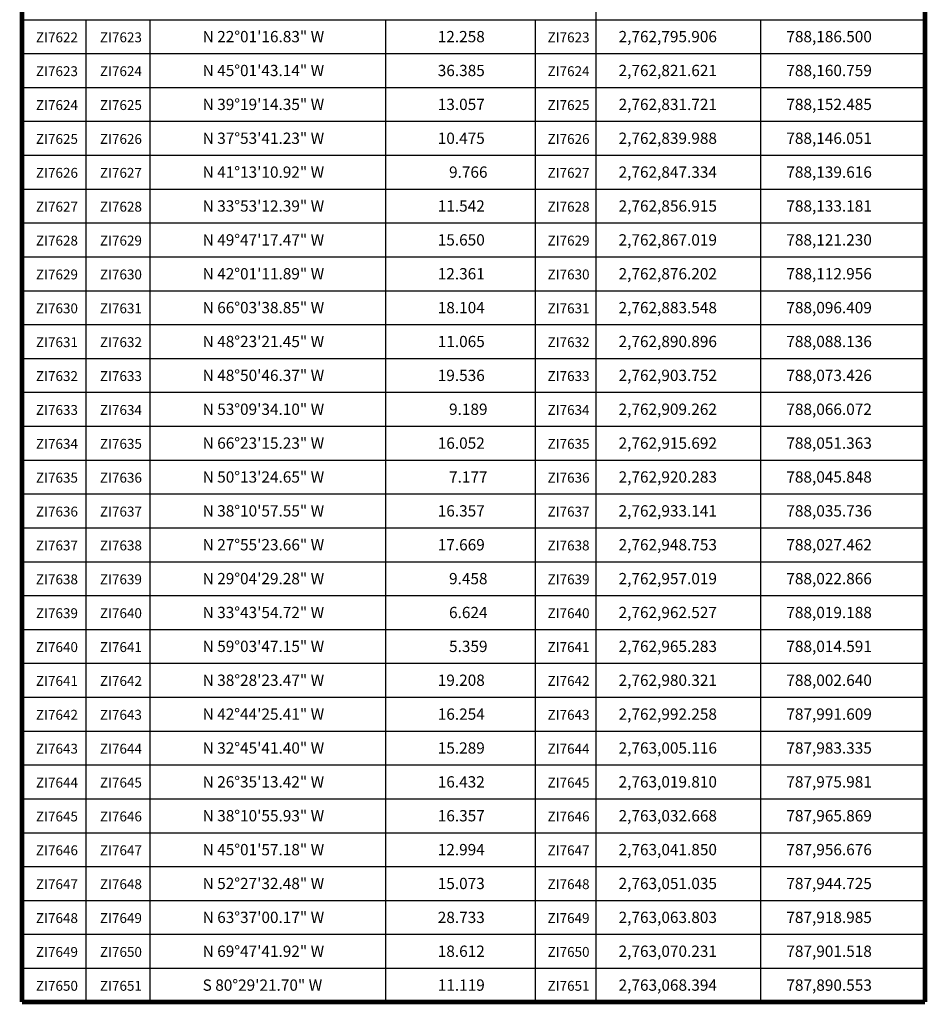
# Model space of a CAD drawing. Units: millimetres. Extents: x 786748 to 791896, y 2762000 to 2763800.
# Drawn here: x 790503 to 790824, y 2762495 to 2762844 of the extents above; entities that cross this region are included whole.
import ezdxf
from ezdxf.enums import TextEntityAlignment as Align

# ---------------------------------------------------------------- set-up
doc = ezdxf.new("R2010")
doc.units = ezdxf.units.MM
doc.header["$LTSCALE"] = 40
for name, color, linetype in [('CVL_CUADCON', 1, 'Continuous'), ('CVL_CUADCON_LIN', 8, 'Continuous'), ('CVL_CUADCON_TX', 2, 'Continuous')]:
    doc.layers.add(name, color=color, linetype=linetype)
doc.styles.add('SIMPLEX1', font='SIMPLEX1.shx')

msp = doc.modelspace()

# ---------------------------------------------------------------- linework, layer by layer
at = {"layer": 'CVL_CUADCON', "color": 0, "linetype": 'Continuous', "const_width": 1.6, "flags": 128}
for points in [[(790503.69, 2762843.85), (790503.69, 2763155.85)], [(790823.58, 2763155.85), (790823.58, 2762843.85)], [(790503.69, 2762819.85), (790503.69, 2762843.85)], [(790823.58, 2762843.85), (790823.58, 2762819.85)], [(790503.69, 2762495.85), (790503.69, 2762819.85)], [(790823.58, 2762819.85), (790823.58, 2762495.85)], [(790503.69, 2762495.85), (790503.69, 2762495.85), (790823.58, 2762495.85), (790823.58, 2762495.85)]]:
    msp.add_lwpolyline(points, dxfattribs=at)
at = {"layer": 'CVL_CUADCON_LIN', "color": 0, "linetype": 'Continuous'}
for p, q in [((790707, 2763155.85), (790707, 2762843.85)), ((790549, 2762843.85), (790549, 2762819.85)), ((790632.49, 2762843.85), (790632.49, 2762819.85)), ((790685.46, 2762843.85), (790685.46, 2762819.85)), ((790707, 2762843.85), (790707, 2762819.85)), ((790765.29, 2762843.85), (790765.29, 2762819.85)), ((790549, 2762819.85), (790549, 2762495.85)), ((790632.49, 2762819.85), (790632.49, 2762495.85)), ((790685.46, 2762819.85), (790685.46, 2762495.85)), ((790707, 2762819.85), (790707, 2762495.85)), ((790765.29, 2762819.85), (790765.29, 2762495.85))]:
    msp.add_line(p, q, dxfattribs=at)
at = {"layer": 'CVL_CUADCON_TX', "color": 0}
for p, q in [((790503.69, 2762843.85), (790823.58, 2762843.85)), ((790503.69, 2762843.85), (790823.58, 2762843.85)), ((790526.33, 2762843.85), (790526.33, 2762819.85)), ((790503.69, 2762831.85), (790823.58, 2762831.85)), ((790503.69, 2762819.85), (790823.58, 2762819.85)), ((790526.33, 2762819.85), (790526.33, 2762495.85)), ((790503.69, 2762807.85), (790823.58, 2762807.85)), ((790503.69, 2762795.85), (790823.58, 2762795.85)), ((790503.69, 2762783.85), (790823.58, 2762783.85)), ((790503.69, 2762771.85), (790823.58, 2762771.85)), ((790503.69, 2762759.85), (790823.58, 2762759.85)), ((790503.69, 2762747.85), (790823.58, 2762747.85)), ((790503.69, 2762735.85), (790823.58, 2762735.85)), ((790503.69, 2762723.85), (790823.58, 2762723.85)), ((790503.69, 2762711.85), (790823.58, 2762711.85)), ((790503.69, 2762699.85), (790823.58, 2762699.85)), ((790503.69, 2762687.85), (790823.58, 2762687.85)), ((790503.69, 2762675.85), (790823.58, 2762675.85)), ((790503.69, 2762663.85), (790823.58, 2762663.85)), ((790503.69, 2762651.85), (790823.58, 2762651.85)), ((790503.69, 2762639.85), (790823.58, 2762639.85)), ((790503.69, 2762627.85), (790823.58, 2762627.85)), ((790503.69, 2762615.85), (790823.58, 2762615.85)), ((790503.69, 2762603.85), (790823.58, 2762603.85)), ((790503.69, 2762591.85), (790823.58, 2762591.85)), ((790503.69, 2762579.85), (790823.58, 2762579.85)), ((790503.69, 2762567.85), (790823.58, 2762567.85)), ((790503.69, 2762555.85), (790823.58, 2762555.85)), ((790503.69, 2762543.85), (790823.58, 2762543.85)), ((790503.69, 2762531.85), (790823.58, 2762531.85)), ((790503.69, 2762519.85), (790823.58, 2762519.85)), ((790503.69, 2762507.85), (790823.58, 2762507.85))]:
    msp.add_line(p, q, dxfattribs=at)

# ---------------------------------------------------------------- texts
at = {"layer": 'CVL_CUADCON_TX', "color": 0, "style": 'SIMPLEX1'}
for s, p in [('  ZI7622', (790515.01, 2762835.85)), ('  ZI7623', (790537.67, 2762835.85)), ('  ZI7623', (790696.23, 2762835.85)), ('  ZI7623', (790515.01, 2762823.85)), ('  ZI7624', (790537.67, 2762823.85)), ('  ZI7624', (790696.23, 2762823.85)), ('  ZI7624', (790515.01, 2762811.85)), ('  ZI7625', (790537.67, 2762811.85)), ('  ZI7625', (790696.23, 2762811.85)), ('  ZI7625', (790515.01, 2762799.85)), ('  ZI7626', (790537.67, 2762799.85)), ('  ZI7626', (790696.23, 2762799.85)), ('  ZI7626', (790515.01, 2762787.85)), ('  ZI7627', (790537.67, 2762787.85)), ('  ZI7627', (790696.23, 2762787.85)), ('  ZI7627', (790515.01, 2762775.85)), ('  ZI7628', (790537.67, 2762775.85)), ('  ZI7628', (790696.23, 2762775.85)), ('  ZI7628', (790515.01, 2762763.85)), ('  ZI7629', (790537.67, 2762763.85)), ('  ZI7629', (790696.23, 2762763.85)), ('  ZI7629', (790515.01, 2762751.85)), ('  ZI7630', (790537.67, 2762751.85)), ('  ZI7630', (790696.23, 2762751.85)), ('  ZI7630', (790515.01, 2762739.85)), ('  ZI7631', (790537.67, 2762739.85)), ('  ZI7631', (790696.23, 2762739.85)), ('  ZI7631', (790515.01, 2762727.85)), ('  ZI7632', (790537.67, 2762727.85)), ('  ZI7632', (790696.23, 2762727.85)), ('  ZI7632', (790515.01, 2762715.85)), ('  ZI7633', (790537.67, 2762715.85)), ('  ZI7633', (790696.23, 2762715.85)), ('  ZI7633', (790515.01, 2762703.85)), ('  ZI7634', (790537.67, 2762703.85)), ('  ZI7634', (790696.23, 2762703.85)), ('  ZI7634', (790515.01, 2762691.85)), ('  ZI7635', (790537.67, 2762691.85)), ('  ZI7635', (790696.23, 2762691.85)), ('  ZI7635', (790515.01, 2762679.85)), ('  ZI7636', (790537.67, 2762679.85)), ('  ZI7636', (790696.23, 2762679.85)), ('  ZI7636', (790515.01, 2762667.85)), ('  ZI7637', (790537.67, 2762667.85)), ('  ZI7637', (790696.23, 2762667.85)), ('  ZI7637', (790515.01, 2762655.85)), ('  ZI7638', (790537.67, 2762655.85)), ('  ZI7638', (790696.23, 2762655.85)), ('  ZI7638', (790515.01, 2762643.85)), ('  ZI7639', (790537.67, 2762643.85)), ('  ZI7639', (790696.23, 2762643.85)), ('  ZI7639', (790515.01, 2762631.85)), ('  ZI7640', (790537.67, 2762631.85)), ('  ZI7640', (790696.23, 2762631.85)), ('  ZI7640', (790515.01, 2762619.85)), ('  ZI7641', (790537.67, 2762619.85)), ('  ZI7641', (790696.23, 2762619.85)), ('  ZI7641', (790515.01, 2762607.85)), ('  ZI7642', (790537.67, 2762607.85)), ('  ZI7642', (790696.23, 2762607.85)), ('  ZI7642', (790515.01, 2762595.85)), ('  ZI7643', (790537.67, 2762595.85)), ('  ZI7643', (790696.23, 2762595.85)), ('  ZI7643', (790515.01, 2762583.85)), ('  ZI7644', (790537.67, 2762583.85)), ('  ZI7644', (790696.23, 2762583.85)), ('  ZI7644', (790515.01, 2762571.85)), ('  ZI7645', (790537.67, 2762571.85)), ('  ZI7645', (790696.23, 2762571.85)), ('  ZI7645', (790515.01, 2762559.85)), ('  ZI7646', (790537.67, 2762559.85)), ('  ZI7646', (790696.23, 2762559.85)), ('  ZI7646', (790515.01, 2762547.85)), ('  ZI7647', (790537.67, 2762547.85)), ('  ZI7647', (790696.23, 2762547.85)), ('  ZI7647', (790515.01, 2762535.85)), ('  ZI7648', (790537.67, 2762535.85)), ('  ZI7648', (790696.23, 2762535.85)), ('  ZI7648', (790515.01, 2762523.85)), ('  ZI7649', (790537.67, 2762523.85)), ('  ZI7649', (790696.23, 2762523.85)), ('  ZI7649', (790515.01, 2762511.85)), ('  ZI7650', (790537.67, 2762511.85)), ('  ZI7650', (790696.23, 2762511.85)), ('  ZI7650', (790515.01, 2762499.85)), ('  ZI7651', (790537.67, 2762499.85)), ('  ZI7651', (790696.23, 2762499.85))]:
    msp.add_text(s, height=3.5, dxfattribs=at).set_placement(p, align=Align.CENTER)
for s, p in [('N 22%%d01\'16.83" W', (790567.69, 2762835.85)), ('12.258', (790650.97, 2762835.85)), ('2,762,795.906', (790715.03, 2762835.85)), ('788,186.500', (790774.45, 2762835.85)), ('N 45%%d01\'43.14" W', (790567.69, 2762823.85)), ('36.385', (790650.97, 2762823.85)), ('2,762,821.621', (790715.03, 2762823.85)), ('788,160.759', (790774.45, 2762823.85)), ('N 39%%d19\'14.35" W', (790567.69, 2762811.85)), ('13.057', (790650.97, 2762811.85)), ('2,762,831.721', (790715.03, 2762811.85)), ('788,152.485', (790774.45, 2762811.85)), ('N 37%%d53\'41.23" W', (790567.69, 2762799.85)), ('10.475', (790650.97, 2762799.85)), ('2,762,839.988', (790715.03, 2762799.85)), ('788,146.051', (790774.45, 2762799.85)), ('N 41%%d13\'10.92" W', (790567.69, 2762787.85)), ('9.766', (790654.97, 2762787.85)), ('2,762,847.334', (790715.03, 2762787.85)), ('788,139.616', (790774.45, 2762787.85)), ('N 33%%d53\'12.39" W', (790567.69, 2762775.85)), ('11.542', (790650.97, 2762775.85)), ('2,762,856.915', (790715.03, 2762775.85)), ('788,133.181', (790774.45, 2762775.85)), ('N 49%%d47\'17.47" W', (790567.69, 2762763.85)), ('15.650', (790650.97, 2762763.85)), ('2,762,867.019', (790715.03, 2762763.85)), ('788,121.230', (790774.45, 2762763.85)), ('N 42%%d01\'11.89" W', (790567.69, 2762751.85)), ('12.361', (790650.97, 2762751.85)), ('2,762,876.202', (790715.03, 2762751.85)), ('788,112.956', (790774.45, 2762751.85)), ('N 66%%d03\'38.85" W', (790567.69, 2762739.85)), ('18.104', (790650.97, 2762739.85)), ('2,762,883.548', (790715.03, 2762739.85)), ('788,096.409', (790774.45, 2762739.85)), ('N 48%%d23\'21.45" W', (790567.69, 2762727.85)), ('11.065', (790650.97, 2762727.85)), ('2,762,890.896', (790715.03, 2762727.85)), ('788,088.136', (790774.45, 2762727.85)), ('N 48%%d50\'46.37" W', (790567.69, 2762715.85)), ('19.536', (790650.97, 2762715.85)), ('2,762,903.752', (790715.03, 2762715.85)), ('788,073.426', (790774.45, 2762715.85)), ('N 53%%d09\'34.10" W', (790567.69, 2762703.85)), ('9.189', (790654.97, 2762703.85)), ('2,762,909.262', (790715.03, 2762703.85)), ('788,066.072', (790774.45, 2762703.85)), ('N 66%%d23\'15.23" W', (790567.69, 2762691.85)), ('16.052', (790650.97, 2762691.85)), ('2,762,915.692', (790715.03, 2762691.85)), ('788,051.363', (790774.45, 2762691.85)), ('N 50%%d13\'24.65" W', (790567.69, 2762679.85)), ('7.177', (790654.97, 2762679.85)), ('2,762,920.283', (790715.03, 2762679.85)), ('788,045.848', (790774.45, 2762679.85)), ('N 38%%d10\'57.55" W', (790567.69, 2762667.85)), ('16.357', (790650.97, 2762667.85)), ('2,762,933.141', (790715.03, 2762667.85)), ('788,035.736', (790774.45, 2762667.85)), ('N 27%%d55\'23.66" W', (790567.69, 2762655.85)), ('17.669', (790650.97, 2762655.85)), ('2,762,948.753', (790715.03, 2762655.85)), ('788,027.462', (790774.45, 2762655.85)), ('N 29%%d04\'29.28" W', (790567.69, 2762643.85)), ('9.458', (790654.97, 2762643.85)), ('2,762,957.019', (790715.03, 2762643.85)), ('788,022.866', (790774.45, 2762643.85)), ('N 33%%d43\'54.72" W', (790567.69, 2762631.85)), ('6.624', (790654.97, 2762631.85)), ('2,762,962.527', (790715.03, 2762631.85)), ('788,019.188', (790774.45, 2762631.85)), ('N 59%%d03\'47.15" W', (790567.69, 2762619.85)), ('5.359', (790654.97, 2762619.85)), ('2,762,965.283', (790715.03, 2762619.85)), ('788,014.591', (790774.45, 2762619.85)), ('N 38%%d28\'23.47" W', (790567.69, 2762607.85)), ('19.208', (790650.97, 2762607.85)), ('2,762,980.321', (790715.03, 2762607.85)), ('788,002.640', (790774.45, 2762607.85)), ('N 42%%d44\'25.41" W', (790567.69, 2762595.85)), ('16.254', (790650.97, 2762595.85)), ('2,762,992.258', (790715.03, 2762595.85)), ('787,991.609', (790774.45, 2762595.85)), ('N 32%%d45\'41.40" W', (790567.69, 2762583.85)), ('15.289', (790650.97, 2762583.85)), ('2,763,005.116', (790715.03, 2762583.85)), ('787,983.335', (790774.45, 2762583.85)), ('N 26%%d35\'13.42" W', (790567.69, 2762571.85)), ('16.432', (790650.97, 2762571.85)), ('2,763,019.810', (790715.03, 2762571.85)), ('787,975.981', (790774.45, 2762571.85)), ('N 38%%d10\'55.93" W', (790567.69, 2762559.85)), ('16.357', (790650.97, 2762559.85)), ('2,763,032.668', (790715.03, 2762559.85)), ('787,965.869', (790774.45, 2762559.85)), ('N 45%%d01\'57.18" W', (790567.69, 2762547.85)), ('12.994', (790650.97, 2762547.85)), ('2,763,041.850', (790715.03, 2762547.85)), ('787,956.676', (790774.45, 2762547.85)), ('N 52%%d27\'32.48" W', (790567.69, 2762535.85)), ('15.073', (790650.97, 2762535.85)), ('2,763,051.035', (790715.03, 2762535.85)), ('787,944.725', (790774.45, 2762535.85)), ('N 63%%d37\'00.17" W', (790567.69, 2762523.85)), ('28.733', (790650.97, 2762523.85)), ('2,763,063.803', (790715.03, 2762523.85)), ('787,918.985', (790774.45, 2762523.85)), ('N 69%%d47\'41.92" W', (790567.69, 2762511.85)), ('18.612', (790650.97, 2762511.85)), ('2,763,070.231', (790715.03, 2762511.85)), ('787,901.518', (790774.45, 2762511.85)), ('S 80%%d29\'21.70" W', (790567.69, 2762499.85)), ('11.119', (790650.97, 2762499.85)), ('2,763,068.394', (790715.03, 2762499.85)), ('787,890.553', (790774.45, 2762499.85))]:
    msp.add_text(s, height=4, dxfattribs=at).set_placement(p)

doc.saveas('drawing.dxf')
